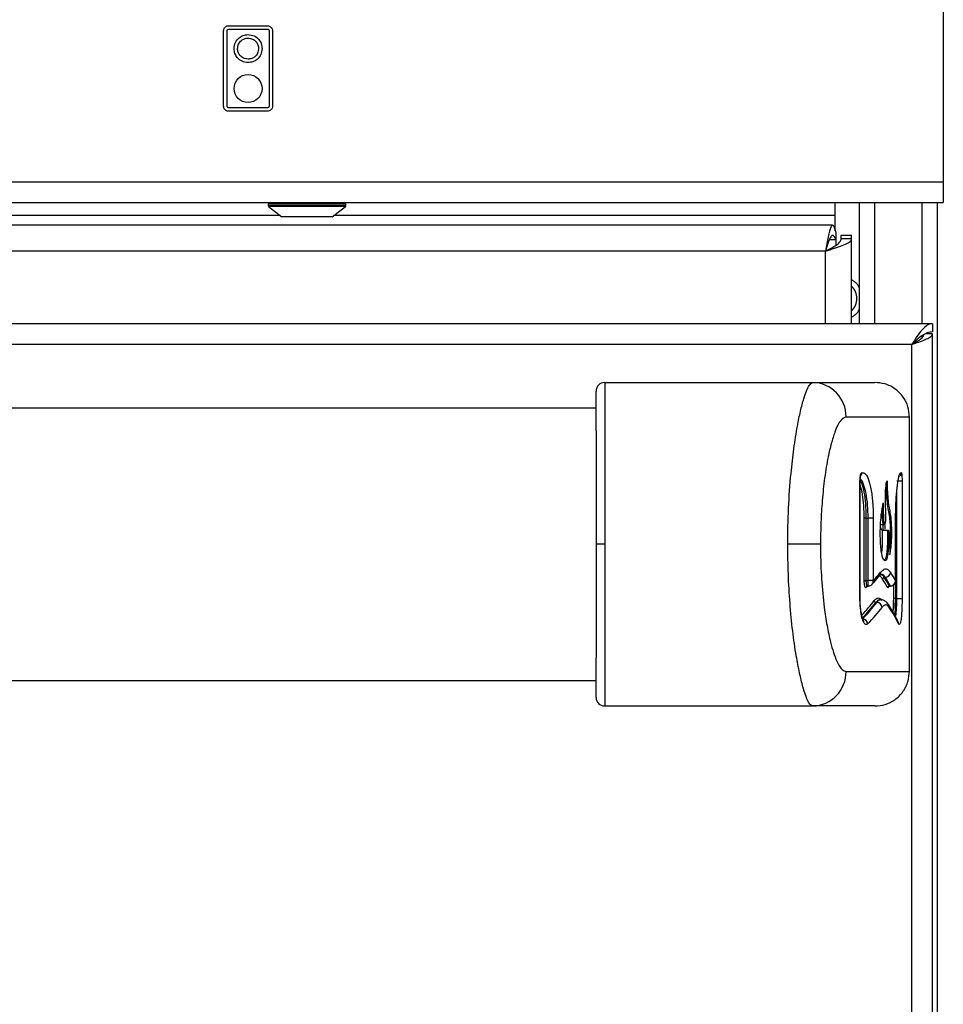
# Model space of a CAD drawing. Units: inches. Extents: x -51 to 62, y -19 to 51.
# Drawn here: x 24 to 30, y 7 to 13 of the extents above; entities that cross this region are included whole.
import ezdxf

# ---------------------------------------------------------------- set-up
doc = ezdxf.new("R2010")
doc.units = ezdxf.units.IN
doc.header["$MEASUREMENT"] = 0

msp = doc.modelspace()

# ---------------------------------------------------------------- linework, layer by layer
at = {"color": 7, "linetype": 'Continuous', "lineweight": 25}
for p, q in [((29.5621, 16.6054), (29.5621, 11.7719)), ((25.4014, 12.2096), (25.4014, 12.6446)), ((25.4214, 12.2096), (25.4214, 12.6446)), ((25.4314, 12.6746), (25.6544, 12.6746)), ((25.4314, 12.6546), (25.6544, 12.6546)), ((25.6644, 12.6446), (25.6644, 12.2096)), ((25.6844, 12.6446), (25.6844, 12.2096)), ((25.6544, 12.1996), (25.4314, 12.1996)), ((25.6544, 12.1796), (25.4314, 12.1796)), ((-18.3129, 11.7719), (29.5621, 11.7719)), ((29.5621, 11.7719), (29.5621, 11.6519)), ((4.1583, 11.6519), (29.5621, 11.6519)), ((25.6599, 11.6419), (25.6599, 11.633)), ((25.6618, 11.6291), (25.7389, 11.5689)), ((26.0289, 11.5689), (26.1059, 11.6291)), ((26.1079, 11.633), (26.1079, 11.6419)), ((28.9371, 11.5799), (28.9371, 11.6519)), ((29.0761, 11.6519), (29.0761, 10.9519)), ((29.5261, 11.6519), (29.5261, -14.1446)), ((25.771, 11.5689), (25.7389, 11.5689)), ((26.0289, 11.5689), (25.771, 11.5689)), ((28.9371, 11.489), (28.9371, 11.5799)), ((28.922, 11.5219), (4.1786, 11.5219)), ((28.9411, 11.4833), (28.9411, 11.4388)), ((28.9711, 11.4631), (29.0311, 11.4631)), ((28.9711, 11.4422), (28.9711, 11.4631)), ((29.0311, 11.4422), (28.9711, 11.4422)), ((29.0311, 11.4422), (29.0311, 11.4631)), ((29.0311, 10.9519), (29.0311, 11.4422)), ((28.9411, 11.4388), (28.9411, 11.4047)), ((29.4996, 10.9519), (-0.2504, 10.9519)), ((29.4996, 10.9519), (29.4996, 10.9039)), ((29.4996, 10.8939), (29.4609, 10.8939)), ((29.4996, -11.2731), (29.4996, 10.8939)), ((29.3796, 10.8319), (-0.1304, 10.8319)), ((29.3796, -11.1531), (29.3796, 10.8319)), ((29.3996, 10.8431), (29.3996, 10.8499)), ((27.6046, 10.6119), (28.8074, 10.6119)), ((28.8074, 10.6119), (29.1665, 10.6119)), ((27.5546, 10.4644), (1.6946, 10.4644)), ((29.3665, 10.4119), (28.9997, 10.4119)), ((29.3665, 8.9419), (29.3665, 10.4119)), ((29.0875, 10.0872), (29.0911, 10.0908)), ((29.0802, 9.3636), (29.0802, 10.0429)), ((29.0811, 9.3636), (29.0811, 10.0429)), ((29.2938, 10.0429), (29.3236, 10.0429)), ((29.3236, 10.0429), (29.3236, 9.3636)), ((29.1149, 9.827), (29.1052, 9.827)), ((29.1052, 9.467), (29.1052, 9.827)), ((29.1149, 9.827), (29.1276, 9.827)), ((29.1149, 9.827), (29.1149, 9.467)), ((29.157, 9.827), (29.1276, 9.827)), ((29.1276, 9.467), (29.1276, 9.827)), ((29.157, 9.827), (29.157, 9.467)), ((29.1993, 9.7913), (29.2181, 9.7913)), ((29.2862, 9.467), (29.2862, 9.827)), ((29.2862, 9.827), (29.2865, 9.827)), ((29.2865, 9.467), (29.2865, 9.827)), ((29.2106, 9.7588), (29.2081, 9.7593)), ((29.2106, 9.7588), (29.2403, 9.7588)), ((27.6046, 9.6769), (27.5548, 9.6769)), ((28.852, 9.6769), (28.6628, 9.6769)), ((29.1052, 9.467), (29.1149, 9.467)), ((29.1149, 9.467), (29.1276, 9.467)), ((29.157, 9.467), (29.1276, 9.467)), ((29.2211, 9.4854), (29.2271, 9.4854)), ((29.1239, 9.4353), (29.128, 9.4353)), ((29.2503, 9.4362), (29.2562, 9.4362)), ((29.2516, 9.4353), (29.2563, 9.4353)), ((29.1725, 9.341), (29.1785, 9.341)), ((29.1997, 9.356), (29.1953, 9.356)), ((29.2851, 9.3636), (29.2751, 9.3636)), ((29.2851, 9.3636), (29.2938, 9.3636)), ((29.2938, 9.3636), (29.3236, 9.3636)), ((28.9997, 8.9419), (29.3665, 8.9419)), ((1.6946, 8.8894), (27.5546, 8.8894)), ((27.6046, 8.7419), (28.8074, 8.7419)), ((29.1665, 8.7419), (28.8074, 8.7419))]:
    msp.add_line(p, q, dxfattribs=at)
at = {"color": 8, "linetype": 'Continuous', "lineweight": 25}
for p, q in [((25.7095, 11.6419), (25.6599, 11.6419)), ((25.7095, 11.633), (25.6599, 11.633)), ((25.711, 11.6291), (25.6618, 11.6291)), ((26.1079, 11.6419), (25.7095, 11.6419)), ((26.1079, 11.633), (25.7095, 11.633)), ((26.1059, 11.6291), (25.711, 11.6291)), ((29.1651, 11.6519), (29.1651, 10.9519)), ((29.4371, 11.6519), (29.4371, 10.9519)), ((14.5429, 11.5799), (25.7248, 11.5799)), ((26.0429, 11.5799), (28.9371, 11.5799)), ((28.903, 11.4388), (28.9411, 11.4388)), ((28.8811, 11.3719), (4.1882, 11.3719)), ((28.8811, 10.9519), (28.8811, 11.3719)), ((29.4371, 10.8808), (29.4371, 10.8694)), ((29.0811, 10.0429), (29.0802, 10.0429)), ((29.2938, 9.3636), (29.2938, 9.9884)), ((29.2241, 9.7912), (29.2248, 9.7638)), ((29.2851, 9.4568), (29.2851, 9.3636)), ((29.2862, 9.467), (29.2865, 9.467)), ((29.2862, 9.4663), (29.2864, 9.4645)), ((29.2503, 9.4362), (29.2516, 9.4357)), ((29.2563, 9.4358), (29.2562, 9.4362)), ((29.2751, 9.3636), (29.2751, 9.4422)), ((29.0811, 9.3636), (29.0802, 9.3636))]:
    msp.add_line(p, q, dxfattribs=at)
at = {"color": 7, "linetype": 'Continuous', "lineweight": 25}
msp.add_circle((25.5431, 12.3113), 0.081, dxfattribs=at)
for centre, radius, start, end in [((25.6699, 11.6419), 0.01, 90, 180), ((25.6649, 11.633), 0.005, 180, 232), ((26.0979, 11.6419), 0.01, 0, 90), ((26.1029, 11.633), 0.005, 308, 0), ((28.9696, 11.0974), 0.125, 31.5701, 60.5279), ((28.9696, 11.0974), 0.0935, 311.1288, 48.8712), ((28.9696, 11.0974), 0.125, 299.4721, 328.4299), ((27.6046, 10.5619), 0.05, 90, 180), ((28.8035, 10.4157), 0.1963, 358.8962, 88.8519), ((29.2261, 9.5161), 0.0307, 271.8723, 357.1829), ((29.2215, 9.4752), 0.0102, 91.8791, 177.1792), ((29.2554, 9.4667), 0.0306, 271.4557, 357.422), ((29.1254, 9.427), 0.00927, 138.7877, 183.1136), ((29.2506, 9.426), 0.0102, 91.464, 177.417), ((29.1729, 9.3513), 0.0103, 183.1283, 267.5166), ((29.1772, 9.3102), 0.0309, 3.1262, 87.5211), ((29.0942, 9.2142), 0.0311, 3.5029, 86.6352), ((29.2757, 9.2169), 0.0282, 358.3614, 25.5778), ((28.8035, 8.9381), 0.1963, 271.1481, 1.1038), ((27.6046, 8.7919), 0.05, 180, 270)]:
    msp.add_arc(centre, radius, start, end, dxfattribs=at)
at = {"color": 8, "linetype": 'Continuous', "lineweight": 25}
for centre, radius, start, end in [((29.0626, 10.0846), 0.025, 329.3086, 5.9894), ((29.0613, 10.0901), 0.0299, 323.369, 1.2824), ((29.2892, 10.091), 0.0302, 322.3778, 359.5033), ((29.171, 9.5132), 0.0279, 321.7513, 2.7912), ((29.1296, 9.4638), 0.0278, 318.4652, 3.1444), ((29.2211, 9.313), 0.0281, 357.7272, 33.3005), ((29.0779, 9.2275), 0.0246, 353.8652, 28.416)]:
    msp.add_arc(centre, radius, start, end, dxfattribs=at)
at = {"color": 7, "linetype": 'Continuous', "lineweight": 25}
for centre, major_axis, ratio, start_param, end_param in [((19.8495, 9.9409), (9.517, 0), 0.23965, 6.073156, 6.095183), ((19.8495, 9.1692), (9.517, 0), 0.23965, 0.130236, 0.152046), ((19.8045, 9.128), (9.517, 0), 0.24066, 0.130676, 0.152395), ((19.8045, 9.1377), (9.527, 0), 0.240408, 0.130676, 0.152395), ((19.8495, 9.14), (9.487, 0), 0.240408, 0.130236, 0.152046), ((19.8045, 9.8997), (9.517, 0), 0.24066, 6.075054, 6.078949), ((19.8045, 9.7578), (9.527, 0), 0.240408, 6.057469, 6.100188), ((19.8495, 9.7556), (9.487, 0), 0.240408, 6.057512, 6.10041), ((19.8495, 9.7264), (9.517, 0), 0.23965, 6.057512, 6.10041), ((19.8495, 8.9547), (9.517, 0), 0.23965, 0.114846, 0.157245)]:
    msp.add_ellipse(centre, major_axis=major_axis, ratio=ratio, start_param=start_param, end_param=end_param, dxfattribs=at)
at = {"color": 8, "linetype": 'Continuous', "lineweight": 25}
msp.add_ellipse((19.8045, 9.7676), major_axis=(9.517, 0), ratio=0.24066, start_param=6.062859, end_param=6.100188, dxfattribs=at)
at = {"color": 7, "linetype": 'Continuous', "lineweight": 25}
for points, knots in [([(25.4014, 12.6446), (25.402, 12.6491), (25.4031, 12.6579), (25.4111, 12.6676), (25.4209, 12.6736), (25.4279, 12.6743), (25.4314, 12.6746)], [0, 0, 0, 0, 0.283316, 0.558049, 0.775434, 1, 1, 1, 1]), ([(25.4214, 12.6446), (25.4216, 12.6461), (25.422, 12.6491), (25.4246, 12.6523), (25.4279, 12.6543), (25.4302, 12.6545), (25.4314, 12.6546)], [0, 0, 0, 0, 0.283316, 0.558049, 0.775434, 1, 1, 1, 1]), ([(25.6544, 12.6746), (25.6588, 12.6741), (25.6676, 12.6729), (25.6774, 12.6649), (25.6833, 12.6551), (25.684, 12.6482), (25.6844, 12.6446)], [0, 0, 0, 0, 0.2833163, 0.5580486, 0.7754339, 1, 1, 1, 1]), ([(25.6544, 12.6546), (25.6559, 12.6544), (25.6588, 12.6541), (25.662, 12.6514), (25.664, 12.6481), (25.6643, 12.6458), (25.6644, 12.6446)], [0, 0, 0, 0, 0.283316, 0.558049, 0.775434, 1, 1, 1, 1]), ([(25.4621, 12.5421), (25.4637, 12.5542), (25.4668, 12.5779), (25.4885, 12.6042), (25.5149, 12.6202), (25.5336, 12.6221), (25.5431, 12.6231)], [0, 0, 0, 0, 0.283454, 0.558012, 0.775303, 1, 1, 1, 1]), ([(25.4821, 12.5421), (25.4833, 12.5512), (25.4856, 12.5691), (25.502, 12.5889), (25.5218, 12.6009), (25.536, 12.6024), (25.5431, 12.6031)], [0, 0, 0, 0, 0.28344, 0.558006, 0.775304, 1, 1, 1, 1]), ([(25.5431, 12.6231), (25.5552, 12.6215), (25.5789, 12.6184), (25.6052, 12.5968), (25.6212, 12.5704), (25.6232, 12.5516), (25.6241, 12.5421)], [0, 0, 0, 0, 0.283451, 0.558003, 0.775292, 1, 1, 1, 1]), ([(25.5431, 12.6031), (25.5522, 12.6019), (25.5701, 12.5996), (25.5899, 12.5833), (25.602, 12.5634), (25.6034, 12.5493), (25.6041, 12.5421)], [0, 0, 0, 0, 0.283455, 0.558016, 0.775306, 1, 1, 1, 1]), ([(25.5431, 12.4611), (25.5311, 12.4627), (25.5074, 12.4658), (25.481, 12.4874), (25.465, 12.5138), (25.4631, 12.5326), (25.4621, 12.5421)], [0, 0, 0, 0, 0.283443, 0.558006, 0.775301, 1, 1, 1, 1]), ([(25.5431, 12.4811), (25.5341, 12.4823), (25.5162, 12.4846), (25.4964, 12.5009), (25.4843, 12.5208), (25.4829, 12.5349), (25.4821, 12.5421)], [0, 0, 0, 0, 0.28344, 0.558006, 0.775304, 1, 1, 1, 1]), ([(25.6041, 12.5421), (25.6029, 12.533), (25.6006, 12.5152), (25.5843, 12.4953), (25.5644, 12.4833), (25.5503, 12.4819), (25.5431, 12.4811)], [0, 0, 0, 0, 0.283436, 0.557994, 0.775289, 1, 1, 1, 1]), ([(25.6241, 12.5421), (25.6226, 12.5301), (25.6195, 12.5063), (25.5978, 12.48), (25.5714, 12.464), (25.5527, 12.4621), (25.5431, 12.4611)], [0, 0, 0, 0, 0.28344, 0.557996, 0.77529, 1, 1, 1, 1]), ([(25.4314, 12.1796), (25.4269, 12.1802), (25.4181, 12.1814), (25.4084, 12.1894), (25.4025, 12.1992), (25.4017, 12.2061), (25.4014, 12.2096)], [0, 0, 0, 0, 0.283316, 0.558049, 0.775434, 1, 1, 1, 1]), ([(25.4314, 12.1996), (25.4299, 12.1998), (25.427, 12.2002), (25.4237, 12.2029), (25.4217, 12.2062), (25.4215, 12.2085), (25.4214, 12.2096)], [0, 0, 0, 0, 0.283316, 0.558049, 0.775434, 1, 1, 1, 1]), ([(25.6844, 12.2096), (25.6838, 12.2052), (25.6826, 12.1964), (25.6746, 12.1866), (25.6648, 12.1807), (25.6579, 12.18), (25.6544, 12.1796)], [0, 0, 0, 0, 0.283316, 0.558049, 0.775434, 1, 1, 1, 1]), ([(25.6644, 12.2096), (25.6642, 12.2082), (25.6638, 12.2052), (25.6611, 12.202), (25.6579, 12.2), (25.6556, 12.1998), (25.6544, 12.1996)], [0, 0, 0, 0, 0.283316, 0.558049, 0.775434, 1, 1, 1, 1]), ([(28.8811, 11.3719), (28.8924, 11.3775), (28.915, 11.3887), (28.9442, 11.4056), (28.9644, 11.4225), (28.9708, 11.4347), (28.971, 11.4412), (28.9711, 11.4422)], [0, 0, 0, 0, 0.239944, 0.479953, 0.719963, 0.959973, 1, 1, 1, 1]), ([(28.8811, 11.3719), (28.8987, 11.3771), (28.9339, 11.3876), (28.9802, 11.4034), (29.0142, 11.4191), (29.0294, 11.4321), (29.0307, 11.4398), (29.0311, 11.4422)], [0, 0, 0, 0, 0.224062, 0.448171, 0.672279, 0.896387, 1, 1, 1, 1]), ([(29.3796, 10.8319), (29.3938, 10.8365), (29.4222, 10.8459), (29.4595, 10.8599), (29.4867, 10.8739), (29.4984, 10.8853), (29.4993, 10.8919), (29.4996, 10.8939)], [0, 0, 0, 0, 0.226032, 0.452121, 0.678211, 0.9043, 1, 1, 1, 1]), ([(29.3796, 10.8319), (29.3888, 10.8369), (29.4073, 10.8471), (29.4307, 10.8623), (29.4463, 10.8759), (29.4484, 10.8844), (29.4493, 10.8879)], [0, 0, 0, 0, 0.2714389, 0.5429819, 0.8145257, 1, 1, 1, 1]), ([(27.6046, 10.6119), (27.6046, 10.6098), (27.6046, 10.606), (27.6046, 10.5782), (27.6046, 10.5369), (27.6046, 10.4765), (27.6046, 10.3889), (27.6046, 10.2757), (27.6046, 10.1249), (27.6046, 9.9456), (27.6046, 9.7891), (27.6046, 9.6987), (27.6046, 9.6769)], [0, 0, 0, 0, 0.079787, 0.146028, 0.214109, 0.299562, 0.387466, 0.505196, 0.626236, 0.784849, 0.948001, 1, 1, 1, 1]), ([(28.6628, 9.6769), (28.6628, 9.6772), (28.6628, 9.7468), (28.6661, 9.886), (28.6791, 10.0717), (28.6975, 10.2309), (28.7165, 10.3514), (28.7363, 10.4475), (28.754, 10.5158), (28.7708, 10.5648), (28.7884, 10.6028), (28.8004, 10.6085), (28.8074, 10.6119)], [0, 0, 0, 0, 0.000685, 0.16446, 0.328132, 0.450865, 0.573452, 0.663929, 0.754292, 0.826255, 0.89815, 1, 1, 1, 1]), ([(29.3665, 10.4119), (29.3647, 10.4322), (29.3611, 10.4728), (29.3319, 10.5301), (29.2857, 10.577), (29.2272, 10.6068), (29.1856, 10.6103), (29.1665, 10.6119)], [0, 0, 0, 0, 0.19403, 0.38806, 0.602711, 0.817362, 1, 1, 1, 1]), ([(27.5546, 10.3329), (27.5546, 10.3448), (27.5546, 10.3822), (27.5546, 10.4392), (27.5546, 10.4936), (27.5546, 10.5314), (27.5546, 10.5566), (27.5546, 10.5601), (27.5546, 10.5619)], [0, 0, 0, 0, 0.093319, 0.295279, 0.496969, 0.657082, 0.817051, 1, 1, 1, 1]), ([(28.9997, 10.4119), (28.9894, 10.4078), (28.9667, 10.3986), (28.9375, 10.3362), (28.9138, 10.2603), (28.8933, 10.1715), (28.8751, 10.0608), (28.8616, 9.9329), (28.8535, 9.804), (28.8525, 9.7193), (28.852, 9.6769)], [0, 0, 0, 0, 0.113441, 0.252753, 0.352373, 0.452155, 0.594728, 0.73748, 0.868727, 1, 1, 1, 1]), ([(27.5546, 10.3329), (27.5546, 10.3325), (27.5546, 10.2816), (27.5546, 10.1671), (27.5547, 9.9781), (27.5548, 9.8111), (27.5548, 9.7102), (27.5548, 9.6769)], [0, 0, 0, 0, 0.002216, 0.278045, 0.567269, 0.856887, 1, 1, 1, 1]), ([(29.0802, 10.0429), (29.0804, 10.0483), (29.0806, 10.059), (29.0826, 10.0732), (29.0851, 10.0825), (29.0869, 10.086), (29.0875, 10.0872)], [0, 0, 0, 0, 0.2823338, 0.5646321, 0.8481332, 1, 1, 1, 1]), ([(29.0911, 10.0908), (29.0986, 10.0902), (29.1135, 10.089), (29.133, 10.0476), (29.1474, 9.9825), (29.1557, 9.9047), (29.1566, 9.8508), (29.157, 9.827)], [0, 0, 0, 0, 0.2127192, 0.4255529, 0.6350575, 0.8387742, 1, 1, 1, 1]), ([(29.2888, 9.9268), (29.2906, 9.9532), (29.2941, 10.0062), (29.3028, 10.0619), (29.3116, 10.0912), (29.317, 10.0909), (29.3193, 10.0908)], [0, 0, 0, 0, 0.265544, 0.531005, 0.798479, 1, 1, 1, 1]), ([(29.3193, 10.0908), (29.3198, 10.0898), (29.3209, 10.0879), (29.3223, 10.0784), (29.3232, 10.0653), (29.3236, 10.0526), (29.3236, 10.0451), (29.3236, 10.0429)], [0, 0, 0, 0, 0.228315, 0.456668, 0.683993, 0.909568, 1, 1, 1, 1]), ([(29.0812, 10.0429), (29.0812, 10.0444), (29.0811, 10.0501), (29.0818, 10.059), (29.0831, 10.0673), (29.0841, 10.0715), (29.0847, 10.073), (29.0846, 10.0727), (29.0846, 10.0727)], [0, 0, 0, 0, 0.1021265, 0.4047549, 0.6501507, 0.8423348, 0.9843564, 1, 1, 1, 1]), ([(29.2149, 9.9157), (29.2149, 9.9124), (29.2149, 9.8957), (29.215, 9.8664), (29.2156, 9.8355), (29.217, 9.8145), (29.2185, 9.8038), (29.2205, 9.7974), (29.2232, 9.7955), (29.2257, 9.7974), (29.2278, 9.8034), (29.229, 9.8113), (29.2298, 9.8248), (29.2299, 9.8528), (29.2286, 9.8931), (29.227, 9.9385), (29.2271, 9.9776), (29.2301, 10.0117), (29.234, 10.0288), (29.2366, 10.0406), (29.2371, 10.0427)], [0, 0, 0, 0, 0.022828, 0.114152, 0.201088, 0.233704, 0.26668, 0.291183, 0.323075, 0.369585, 0.391818, 0.41422, 0.440049, 0.488219, 0.604105, 0.720106, 0.806373, 0.865021, 0.975888, 1, 1, 1, 1]), ([(29.2528, 9.6622), (29.2533, 9.6657), (29.2554, 9.6794), (29.2572, 9.7118), (29.2576, 9.756), (29.256, 9.8027), (29.2512, 9.8474), (29.244, 9.884), (29.2363, 9.9282), (29.2336, 9.9854), (29.2327, 10.0205), (29.2324, 10.0338), (29.2324, 10.0338)], [0, 0, 0, 0, 0.03285, 0.131296, 0.229381, 0.339986, 0.457009, 0.598796, 0.751257, 0.906369, 0.99955, 1, 1, 1, 1]), ([(29.2371, 10.0427), (29.2372, 10.0394), (29.2376, 10.0229), (29.2385, 9.9882), (29.2408, 9.9381), (29.2472, 9.8964), (29.254, 9.8626), (29.2596, 9.8229), (29.2622, 9.7741), (29.2625, 9.7268), (29.2606, 9.679), (29.2563, 9.644), (29.253, 9.6231), (29.2517, 9.6148)], [0, 0, 0, 0, 0.01987, 0.099361, 0.210388, 0.32293, 0.433595, 0.542659, 0.639468, 0.736033, 0.821156, 0.92878, 1, 1, 1, 1]), ([(29.2891, 9.9249), (29.2892, 9.9277), (29.29, 9.9484), (29.2929, 9.9824), (29.2973, 10.0233), (29.3026, 10.0528), (29.3059, 10.0675), (29.3091, 10.0734), (29.3082, 10.0722), (29.3082, 10.0721)], [0, 0, 0, 0, 0.034485, 0.254315, 0.473516, 0.690671, 0.869742, 0.99467, 1, 1, 1, 1]), ([(29.2453, 9.7553), (29.2458, 9.7366), (29.2466, 9.7031), (29.245, 9.6549), (29.2412, 9.6167), (29.2357, 9.5917), (29.2285, 9.5798), (29.2201, 9.5813), (29.2114, 9.5982), (29.2044, 9.6283), (29.1996, 9.6712), (29.1973, 9.7249), (29.1982, 9.7873), (29.2038, 9.8564), (29.2108, 9.894), (29.2149, 9.9157)], [0, 0, 0, 0, 0.080498, 0.144015, 0.207583, 0.268392, 0.319928, 0.396387, 0.473795, 0.537852, 0.601929, 0.685074, 0.769554, 0.866884, 1, 1, 1, 1]), ([(29.2862, 9.827), (29.2865, 9.8542), (29.2869, 9.8884), (29.2884, 9.9202), (29.2888, 9.9268)], [0, 0, 0, 0, 0.793581, 1, 1, 1, 1]), ([(29.2223, 9.798), (29.2221, 9.7971), (29.2211, 9.7929), (29.2188, 9.7909), (29.2161, 9.7914), (29.2141, 9.7976), (29.2125, 9.808), (29.2106, 9.8332), (29.2102, 9.8609), (29.2101, 9.8819), (29.2101, 9.886)], [0, 0, 0, 0, 0.03586, 0.155894, 0.284486, 0.367954, 0.451464, 0.574393, 0.918412, 1, 1, 1, 1]), ([(29.2151, 9.7601), (29.215, 9.7636), (29.215, 9.7747), (29.2143, 9.7846), (29.2137, 9.7913)], [0, 0, 0, 0, 0.324577, 1, 1, 1, 1]), ([(29.1977, 9.7781), (29.1977, 9.778), (29.198, 9.775), (29.1994, 9.7698), (29.2026, 9.7638), (29.2056, 9.7604), (29.2074, 9.7596), (29.2081, 9.7593)], [0, 0, 0, 0, 0.00546, 0.444388, 0.764557, 0.910456, 1, 1, 1, 1]), ([(29.2081, 9.7593), (29.2081, 9.7591), (29.2086, 9.7374), (29.2095, 9.7014), (29.2079, 9.6557), (29.2058, 9.637), (29.2049, 9.6295)], [0, 0, 0, 0, 0.003159, 0.484508, 0.793346, 1, 1, 1, 1]), ([(29.2181, 9.5881), (29.2209, 9.5874), (29.2258, 9.5862), (29.2324, 9.6016), (29.237, 9.6264), (29.2401, 9.6596), (29.2417, 9.705), (29.2408, 9.7388), (29.2403, 9.7588)], [0, 0, 0, 0, 0.179518, 0.32264, 0.466454, 0.602586, 0.764064, 1, 1, 1, 1]), ([(29.2403, 9.7588), (29.2407, 9.7588), (29.2417, 9.7587), (29.243, 9.7583), (29.2443, 9.7574), (29.2451, 9.7563), (29.2453, 9.7555), (29.2453, 9.7553)], [0, 0, 0, 0, 0.159568, 0.318376, 0.542113, 0.853548, 1, 1, 1, 1]), ([(29.2453, 9.7553), (29.2455, 9.7546), (29.2474, 9.7454), (29.2504, 9.7233), (29.2525, 9.6888), (29.2531, 9.6528), (29.2525, 9.6294), (29.2517, 9.6157), (29.2517, 9.6148)], [0, 0, 0, 0, 0.019727, 0.289111, 0.555096, 0.719087, 0.981725, 1, 1, 1, 1]), ([(27.5548, 9.6769), (27.5548, 9.6435), (27.5548, 9.5426), (27.5547, 9.3757), (27.5546, 9.1867), (27.5546, 9.0721), (27.5546, 9.0212), (27.5546, 9.0208)], [0, 0, 0, 0, 0.143113, 0.432731, 0.721955, 0.997784, 1, 1, 1, 1]), ([(27.6046, 9.6769), (27.6046, 9.6195), (27.6046, 9.5038), (27.6046, 9.3368), (27.6046, 9.1779), (27.6046, 9.0465), (27.6046, 8.9396), (27.6046, 8.864), (27.6046, 8.8066), (27.6046, 8.7694), (27.6046, 8.7462), (27.6046, 8.7433), (27.6046, 8.7419)], [0, 0, 0, 0, 0.136324, 0.275134, 0.40404, 0.536042, 0.628589, 0.723315, 0.795699, 0.86997, 0.934041, 1, 1, 1, 1]), ([(28.8074, 8.7419), (28.8028, 8.7433), (28.7936, 8.7463), (28.7794, 8.7695), (28.7649, 8.8049), (28.7484, 8.858), (28.7303, 8.9329), (28.7098, 9.041), (28.6904, 9.1761), (28.6749, 9.3354), (28.6648, 9.504), (28.6635, 9.6189), (28.6628, 9.6769)], [0, 0, 0, 0, 0.066326, 0.134732, 0.201003, 0.268779, 0.365014, 0.463994, 0.594689, 0.729091, 0.863209, 1, 1, 1, 1]), ([(28.852, 9.6769), (28.8521, 9.6668), (28.8523, 9.5995), (28.8569, 9.4751), (28.8707, 9.3273), (28.8891, 9.2056), (28.9073, 9.1188), (28.9266, 9.0505), (28.9487, 8.9921), (28.9738, 8.9494), (28.9923, 8.944), (28.9997, 8.9419)], [0, 0, 0, 0, 0.031316, 0.208577, 0.385685, 0.505603, 0.625369, 0.70949, 0.793493, 0.917852, 1, 1, 1, 1]), ([(29.1989, 9.5146), (29.2063, 9.5221), (29.2213, 9.5372), (29.2408, 9.5349), (29.252, 9.5207), (29.2568, 9.5146)], [0, 0, 0, 0, 0.357433, 0.725154, 1, 1, 1, 1]), ([(29.1162, 9.4265), (29.1152, 9.4258), (29.1131, 9.4245), (29.1102, 9.4288), (29.1076, 9.4372), (29.1059, 9.4492), (29.1052, 9.4597), (29.1052, 9.4657), (29.1052, 9.467)], [0, 0, 0, 0, 0.192132, 0.384271, 0.575854, 0.764429, 0.94898, 1, 1, 1, 1]), ([(29.1505, 9.4455), (29.1542, 9.4496), (29.169, 9.4664), (29.1827, 9.4833), (29.1929, 9.496)], [0, 0, 0, 0, 0.24997, 1, 1, 1, 1]), ([(29.157, 9.467), (29.157, 9.4668), (29.157, 9.4664), (29.157, 9.4659), (29.1571, 9.4656), (29.1572, 9.4653), (29.1573, 9.4653), (29.1574, 9.4653), (29.1574, 9.4654)], [0, 0, 0, 0, 0.180554, 0.361038, 0.543523, 0.730364, 0.921447, 1, 1, 1, 1]), ([(29.1927, 9.4955), (29.1962, 9.4992), (29.2017, 9.5049), (29.201, 9.5044), (29.2008, 9.5042)], [0, 0, 0, 0, 0.6494267, 1, 1, 1, 1]), ([(29.1952, 9.5021), (29.1993, 9.5024), (29.2085, 9.5033), (29.2166, 9.4918), (29.2211, 9.4854)], [0, 0, 0, 0, 0.445202, 1, 1, 1, 1]), ([(29.2563, 9.4357), (29.2595, 9.4358), (29.2659, 9.4361), (29.2739, 9.4406), (29.2795, 9.4459), (29.2831, 9.4514), (29.2852, 9.4566), (29.2863, 9.4615), (29.2864, 9.4647), (29.2865, 9.4664)], [0, 0, 0, 0, 0.200933, 0.393336, 0.551088, 0.683776, 0.798656, 0.89798, 1, 1, 1, 1]), ([(29.286, 9.4654), (29.286, 9.4653), (29.286, 9.4653), (29.2861, 9.4654), (29.2862, 9.4658), (29.2862, 9.4661), (29.2862, 9.4663)], [0, 0, 0, 0, 0.248773, 0.497555, 0.745868, 1, 1, 1, 1]), ([(29.2862, 9.4663), (29.2862, 9.4665), (29.2862, 9.4667), (29.2862, 9.4669), (29.2862, 9.467)], [0, 0, 0, 0, 0.77381, 1, 1, 1, 1]), ([(29.2864, 9.4641), (29.2864, 9.4644), (29.2865, 9.4654), (29.2865, 9.4664), (29.2865, 9.467)], [0, 0, 0, 0, 0.351566, 1, 1, 1, 1]), ([(29.1184, 9.4331), (29.1188, 9.4334), (29.1196, 9.4343), (29.1225, 9.4356), (29.1238, 9.4353), (29.1238, 9.4353)], [0, 0, 0, 0, 0.440345, 0.995867, 1, 1, 1, 1]), ([(29.128, 9.4358), (29.1304, 9.4357), (29.1361, 9.4357), (29.1437, 9.4394), (29.1487, 9.443), (29.1504, 9.4453), (29.1504, 9.4454)], [0, 0, 0, 0, 0.27929, 0.668708, 0.984809, 1, 1, 1, 1]), ([(29.244, 9.4311), (29.244, 9.4311), (29.2439, 9.4309), (29.2442, 9.4316), (29.2455, 9.4331), (29.2481, 9.435), (29.2505, 9.4351), (29.2517, 9.4352)], [0, 0, 0, 0, 0.0588882, 0.2818896, 0.4903613, 0.7441672, 1, 1, 1, 1]), ([(29.1024, 9.2249), (29.0988, 9.2333), (29.0915, 9.2503), (29.0838, 9.2932), (29.0806, 9.333), (29.0803, 9.3568), (29.0802, 9.3636)], [0, 0, 0, 0, 0.297739, 0.594909, 0.885049, 1, 1, 1, 1]), ([(29.0996, 9.2392), (29.0996, 9.2392), (29.0989, 9.2402), (29.0946, 9.25), (29.0893, 9.2701), (29.0842, 9.3015), (29.0813, 9.3343), (29.0815, 9.3557), (29.0815, 9.3636)], [0, 0, 0, 0, 0.002576, 0.174515, 0.379707, 0.613983, 0.858844, 1, 1, 1, 1]), ([(29.1626, 9.3508), (29.1682, 9.3565), (29.1793, 9.368), (29.1941, 9.3663), (29.2029, 9.3554), (29.2066, 9.3508)], [0, 0, 0, 0, 0.356353, 0.722982, 1, 1, 1, 1]), ([(29.1998, 9.3546), (29.195, 9.3552), (29.1861, 9.3563), (29.1768, 9.3458), (29.1725, 9.341)], [0, 0, 0, 0, 0.541519, 1, 1, 1, 1]), ([(29.2446, 9.3284), (29.2445, 9.3284), (29.2408, 9.3352), (29.2312, 9.345), (29.214, 9.356), (29.2028, 9.3549), (29.1995, 9.3546)], [0, 0, 0, 0, 0.000844, 0.443787, 0.831442, 1, 1, 1, 1]), ([(29.275, 9.3647), (29.275, 9.3533), (29.275, 9.337), (29.2742, 9.323), (29.274, 9.3187)], [0, 0, 0, 0, 0.694857, 1, 1, 1, 1]), ([(29.3236, 9.3636), (29.3235, 9.3466), (29.3232, 9.3127), (29.3207, 9.2675), (29.3168, 9.233), (29.3118, 9.2131), (29.3072, 9.2102), (29.3046, 9.2148), (29.3039, 9.2161)], [0, 0, 0, 0, 0.184655, 0.369289, 0.554517, 0.74111, 0.92919, 1, 1, 1, 1]), ([(29.2491, 9.3119), (29.2446, 9.3172), (29.2353, 9.328), (29.2212, 9.3262), (29.212, 9.3162), (29.208, 9.3119)], [0, 0, 0, 0, 0.357855, 0.726138, 1, 1, 1, 1]), ([(29.3011, 9.2291), (29.297, 9.2374), (29.2807, 9.2707), (29.26, 9.3037), (29.2446, 9.3284)], [0, 0, 0, 0, 0.250054, 1, 1, 1, 1]), ([(29.274, 9.3187), (29.2737, 9.3114), (29.2735, 9.3035), (29.2729, 9.2981), (29.2728, 9.2976)], [0, 0, 0, 0, 0.920715, 1, 1, 1, 1]), ([(29.1252, 9.2161), (29.1212, 9.2135), (29.1135, 9.2086), (29.1059, 9.2197), (29.1024, 9.2249)], [0, 0, 0, 0, 0.531878, 1, 1, 1, 1]), ([(27.5546, 8.7919), (27.5546, 8.7932), (27.5546, 8.7958), (27.5546, 8.8229), (27.5546, 8.8751), (27.5546, 8.9486), (27.5546, 8.9966), (27.5546, 9.0208)], [0, 0, 0, 0, 0.152223, 0.309267, 0.616033, 0.806058, 1, 1, 1, 1]), ([(29.1665, 8.7419), (29.1868, 8.7437), (29.2274, 8.7473), (29.2848, 8.7765), (29.3317, 8.8227), (29.3614, 8.8812), (29.3649, 8.9228), (29.3665, 8.9419)], [0, 0, 0, 0, 0.19403, 0.38806, 0.602712, 0.817363, 1, 1, 1, 1])]:
    msp.add_open_spline(points, degree=3, knots=knots, dxfattribs=at)
for points in [[(28.9411, 11.4833), (28.9386, 11.4921), (28.9336, 11.5096), (28.9261, 11.522), (28.9186, 11.5227), (28.9111, 11.5108), (28.9036, 11.4875), (28.8961, 11.4547), (28.8886, 11.4151), (28.8836, 11.3863), (28.8811, 11.3719)], [(28.9411, 11.4388), (28.9386, 11.444), (28.9336, 11.4545), (28.9261, 11.4619), (28.9186, 11.4624), (28.9111, 11.4552), (28.9036, 11.4413), (28.8961, 11.4216), (28.8886, 11.3978), (28.8836, 11.3805), (28.8811, 11.3719)], [(29.4996, 10.9519), (29.4896, 10.9501), (29.4696, 10.9465), (29.4396, 10.9187), (29.4096, 10.879), (29.3896, 10.8476), (29.3796, 10.8319)], [(29.4996, 10.9039), (29.4896, 10.9028), (29.4696, 10.9006), (29.4396, 10.884), (29.4096, 10.8602), (29.3896, 10.8413), (29.3796, 10.8319)]]:
    msp.add_open_spline(points, degree=3, dxfattribs=at)
at = {"color": 8, "linetype": 'Continuous', "lineweight": 25}
for points, knots in [([(29.1276, 9.827), (29.127, 9.8528), (29.1258, 9.9043), (29.1165, 9.9737), (29.102, 10.0251), (29.0891, 10.0529), (29.0811, 10.0549), (29.0802, 10.0551)], [0, 0, 0, 0, 0.238804, 0.477515, 0.718895, 0.966735, 1, 1, 1, 1]), ([(29.1052, 9.827), (29.1047, 9.8519), (29.1037, 9.9019), (29.0952, 9.9663), (29.0873, 10.0064), (29.0816, 10.0168), (29.0811, 10.0176)], [0, 0, 0, 0, 0.322626, 0.645152, 0.970548, 1, 1, 1, 1]), ([(29.0812, 10.0454), (29.0855, 10.0378), (29.0954, 10.0205), (29.1066, 9.9651), (29.1138, 9.8968), (29.1146, 9.8485), (29.1149, 9.827)], [0, 0, 0, 0, 0.218592, 0.500917, 0.776821, 1, 1, 1, 1]), ([(29.2112, 9.8931), (29.2123, 9.8872), (29.2137, 9.8799), (29.2149, 9.8723), (29.2151, 9.8708)], [0, 0, 0, 0, 0.803237, 1, 1, 1, 1]), ([(29.1149, 9.467), (29.115, 9.4635), (29.1152, 9.4566), (29.1167, 9.4473), (29.1189, 9.4402), (29.1214, 9.4359), (29.1231, 9.4357), (29.1239, 9.4357)], [0, 0, 0, 0, 0.2042775, 0.4084325, 0.6160459, 0.8312251, 1, 1, 1, 1]), ([(29.128, 9.4357), (29.128, 9.4356), (29.1279, 9.4351), (29.1278, 9.4379), (29.1277, 9.4439), (29.1277, 9.4527), (29.1276, 9.4609), (29.1276, 9.4657), (29.1276, 9.467)], [0, 0, 0, 0, 0.06501, 0.279637, 0.494262, 0.708876, 0.923478, 1, 1, 1, 1]), ([(29.2113, 9.4757), (29.2055, 9.4843), (29.1988, 9.4942), (29.1912, 9.4928), (29.1901, 9.4926)], [0, 0, 0, 0, 0.863216, 1, 1, 1, 1]), ([(29.2271, 9.4854), (29.2209, 9.4937), (29.2124, 9.505), (29.2027, 9.5027), (29.2, 9.5021)], [0, 0, 0, 0, 0.724706, 1, 1, 1, 1]), ([(29.2443, 9.431), (29.2439, 9.4292), (29.2429, 9.4253), (29.2415, 9.4249), (29.2406, 9.4261), (29.2404, 9.4265)], [0, 0, 0, 0, 0.381706, 0.832208, 1, 1, 1, 1]), ([(29.1785, 9.341), (29.1837, 9.3475), (29.1909, 9.3564), (29.1976, 9.3546), (29.1995, 9.3541)], [0, 0, 0, 0, 0.718503, 1, 1, 1, 1]), ([(29.2716, 9.2828), (29.2716, 9.2833), (29.2728, 9.2908), (29.2741, 9.3146), (29.2751, 9.3425), (29.2751, 9.3593), (29.2751, 9.3636)], [0, 0, 0, 0, 0.029174, 0.445164, 0.859431, 1, 1, 1, 1]), ([(29.2851, 9.3636), (29.2849, 9.35), (29.2847, 9.3229), (29.283, 9.2887), (29.2813, 9.2739), (29.2805, 9.2677)], [0, 0, 0, 0, 0.364626, 0.72923, 1, 1, 1, 1]), ([(29.286, 9.2584), (29.2872, 9.2642), (29.2899, 9.2773), (29.2926, 9.3102), (29.2937, 9.3411), (29.2938, 9.3592), (29.2938, 9.3636)], [0, 0, 0, 0, 0.2593858, 0.5794015, 0.8969823, 1, 1, 1, 1])]:
    msp.add_open_spline(points, degree=3, knots=knots, dxfattribs=at)

doc.saveas('drawing.dxf')
